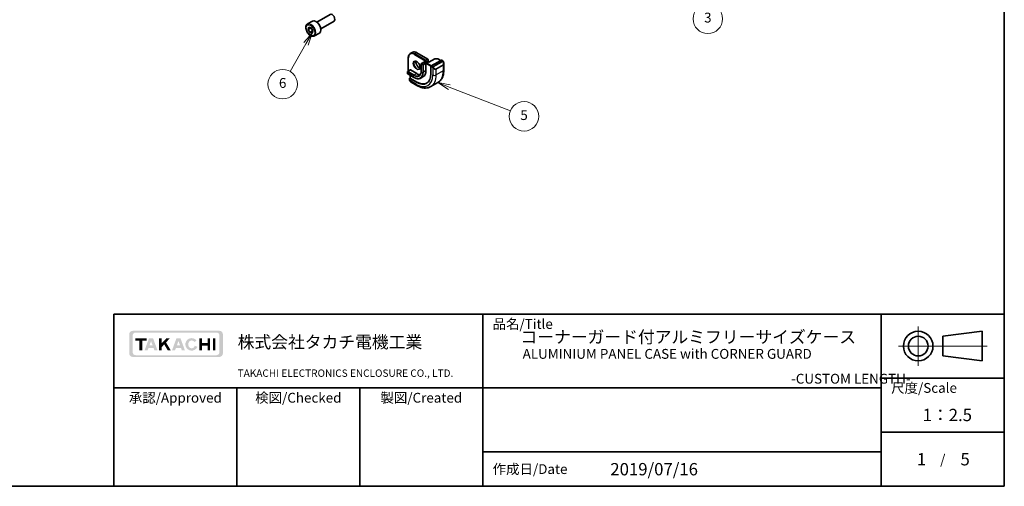
# Model space of a CAD drawing. Units: millimetres. Extents: x 0 to 5514, y 0 to 843.
# Drawn here: x 477 to 977, y 0 to 237 of the extents above; entities that cross this region are included whole.
import ezdxf
from ezdxf.enums import TextEntityAlignment as Align

# ---------------------------------------------------------------- set-up
doc = ezdxf.new("R2010")
doc.units = ezdxf.units.MM
for name, color, linetype, lineweight in [('Border (ISO)', 7, 'Continuous', 35), ('Hatch (ISO)', 1, 'Continuous', 18), ('Symbol (TK)', 100, 'Continuous', 18), ('Title (ISO)', 7, 'Continuous', 35), ('Visible (ISO)', 7, 'Continuous', 35), ('Visible Narrow (ISO)', 7, 'Continuous', 25)]:
    doc.layers.add(name, color=color, linetype=linetype, lineweight=lineweight)
doc.styles.add('Note Text (TK)', font='txt')
doc.styles.add('Note Text (TK2)', font='txt')
doc.styles.add('文字スタイル67', font='arial.ttf')

# ---------------------------------------------------------------- blocks, each defined once
blk = doc.blocks.new('図面枠 tk図枠')
at = {"layer": 'Border (ISO)'}
for p in [(405.4999999999999, 289), (14.50000000000001, 8.000000000000007)]:
    blk.add_line(p, (405.4999999999999, 8.000000000000007), dxfattribs=at)
blk = doc.blocks.new('表題欄 tk表題欄')
at = {"layer": 'Hatch (ISO)'}
h = blk.add_hatch(color=256, dxfattribs=at)
edge = h.paths.add_edge_path(flags=0)
edge.add_arc((95.57537688673352, 236.2990653650367), 0.5958259999999996, 269.9999999999897, 360)
edge.add_line((96.17120288673351, 236.2990653650368), (96.17120288673348, 239.7107813650365))
edge.add_arc((95.5753768867335, 239.7107813650366), 0.5958259999999996, 0, 90.0000000000068)
edge.add_line((95.57537688673342, 240.3066073650366), (79.13710888673356, 240.3066073650366))
edge.add_arc((79.13710888673353, 239.7107813650366), 0.5958259999999996, 89.99999999999744, 180)
edge.add_line((78.54128288673353, 239.7107813650365), (78.54128288673331, 236.2990653650368))
edge.add_arc((79.13710888673332, 236.2990653650365), 0.5958259999999996, 180, 270.0000000000231)
edge.add_line((79.13710888673356, 235.7032393650365), (95.57537688673342, 235.7032393650367))
edge = h.paths.add_edge_path()
edge.add_line((77.83935088673357, 239.9556413650366), (77.83935088673357, 236.0542053650368))
edge.add_arc((78.54128288673346, 236.0542053650367), 0.7019319999998935, 180, 270.0000000000087)
edge.add_line((78.54128288673357, 235.3522733650368), (96.17120288673352, 235.3522733650368))
edge.add_arc((96.17120288673351, 236.0542053650367), 0.7019319999998921, 270, 360)
edge.add_line((96.8731348867334, 236.0542053650368), (96.87313488673352, 239.9556413650366))
edge.add_arc((96.1712028867336, 239.9556413650367), 0.7019319999998921, 0, 90.00000000000873)
edge.add_line((96.17120288673348, 240.6575733650367), (78.54128288673357, 240.6575733650366))
edge.add_arc((78.54128288673357, 239.9556413650366), 0.7019319999999984, 90, 180)
for points in [[(79.07181288673355, 239.1476033650369), (79.07181288673355, 238.6578833650367), (79.92066088673353, 238.6578833650367), (79.92066088673353, 236.6581933650368), (80.50832488673353, 236.6581933650368), (80.50832488673353, 238.6578833650367), (81.35717288673355, 238.6578833650367), (81.35717288673355, 239.1476033650369)], [(85.68407849525303, 236.6581933650368), (84.9434673993943, 237.8918698287545), (84.41792288673358, 237.3246628822781), (84.41792288673358, 236.6581933650368), (83.89555488673355, 236.6581933650368), (83.89555488673355, 239.1476033650369), (84.41792288673358, 239.1476033650369), (84.41792288673358, 238.0993979968839), (85.38913556809511, 239.1476033650369), (86.10696490847272, 239.1476033650369), (85.31925422435492, 238.2974470774499), (86.30334488673353, 236.6581933650368)], [(92.09142939614459, 239.1476033650369), (92.09142939614459, 236.6581933650368), (92.60971639614465, 236.6581933650368), (92.60971639614465, 237.6580383650368), (93.76872039614462, 237.6580383650368), (93.76872039614462, 236.6581933650368), (94.28700739614459, 236.6581933650368), (94.28700739614459, 239.1476033650369), (93.76872039614462, 239.1476033650369), (93.76872039614462, 238.1477583650367), (92.60971639614465, 238.1477583650367), (92.60971639614465, 239.1476033650369)], [(94.84202339614467, 239.1476033650369), (94.84202339614467, 236.6581933650368), (95.36439139614473, 236.6581933650368), (95.36439139614473, 239.1476033650369)]]:
    blk.add_hatch(color=256, dxfattribs=at).paths.add_polyline_path(points)
h = blk.add_hatch(color=256, dxfattribs=at)
h.paths.add_polyline_path([(82.59020695886475, 237.7110913650368), (81.95242681460243, 237.7110913650368), (82.27131688673356, 238.5794973650367)], flags=0)
h.paths.add_polyline_path([(82.77903014574996, 237.1968853650368), (81.76360362771717, 237.1968853650368), (81.56578886050404, 236.6581933650368), (80.94907288673355, 236.6581933650368), (81.86321688673357, 239.1476033650369), (82.67941688673353, 239.1476033650369), (83.59356088673351, 236.6581933650368), (82.97684491296302, 236.6581933650368)])
h = blk.add_hatch(color=256, dxfattribs=at)
h.paths.add_polyline_path([(87.52707281460246, 237.7110913650368), (88.16485295886469, 237.7110913650368), (87.84596288673359, 238.5794973650367)], flags=0)
h.paths.add_polyline_path([(87.14043486050403, 236.6581933650368), (87.3382496277172, 237.1968853650368), (88.35367614574989, 237.1968853650368), (88.551490912963, 236.6581933650368), (89.16820688673343, 236.6581933650368), (88.25406288673352, 239.1476033650369), (87.43786288673356, 239.1476033650369), (86.52371888673358, 236.6581933650368)])
h = blk.add_hatch(color=256, dxfattribs=at)
edge = h.paths.add_edge_path()
edge.add_arc((90.52309888673334, 237.9028983650369), 1.273272000000011, 38.55054079078439, 336.5820184016556)
edge.add_line((91.69149139614446, 237.3968543650369), (91.17255542714857, 237.6216113977801))
edge.add_ellipse((90.52309888673352, 237.9028983650369), major_axis=(0, -0.7998759999999119), ratio=0.8673469387756529, start_angle=128.5505407907963, end_angle=426.582018401653, ccw=False)
edge.add_line((91.09381514418376, 238.3576891122095), (91.51887237036831, 238.6964075050431))
at = {"layer": 'Title (ISO)'}
for p, q in [((74.70882392282105, 244.052739026017), (255.7088239228211, 244.052739026017)), ((74.70882392282105, 209.052739026017), (74.70882392282105, 244.052739026017)), ((149.7088239228211, 244.052739026017), (149.7088239228211, 209.052739026017)), ((230.7088239228211, 244.052739026017), (230.7088239228211, 209.052739026017)), ((255.7088239228211, 244.052739026017), (255.7088239228211, 209.052739026017)), ((243.2088239228211, 239.552739026017), (251.2088239228211, 240.5527390260171)), ((251.2088239228211, 234.552739026017), (251.2088239228211, 240.5527390260171)), ((243.2088239228211, 239.552739026017), (243.2088239228211, 235.552739026017)), ((243.2088239228211, 235.552739026017), (251.2088239228211, 234.552739026017)), ((230.7088239228211, 231.052739026017), (255.7088239228211, 231.052739026017)), ((74.70882392282105, 229.052739026017), (230.7088239228211, 229.052739026017)), ((99.70882392282108, 229.052739026017), (99.70882392282108, 209.052739026017)), ((124.708823922821, 229.052739026017), (124.708823922821, 209.052739026017)), ((230.7088239228211, 220.052739026017), (255.7088239228211, 220.052739026017)), ((149.7088239228211, 216.052739026017), (230.7088239228211, 216.052739026017)), ((255.7088239228211, 209.052739026017), (74.70882392282105, 209.052739026017))]:
    blk.add_line(p, q, dxfattribs=at)
at = {"layer": 'Title (ISO)', "color": 4, "linetype": 'Continuous', "lineweight": 18}
for p, q in [((238.2088239228211, 241.552739026017), (238.2088239228211, 233.552739026017)), ((252.2088239228211, 237.552739026017), (234.2088239228211, 237.552739026017))]:
    blk.add_line(p, q, dxfattribs=at)
at = {"layer": 'Title (ISO)'}
for radius in [3, 2]:
    blk.add_circle((238.2088239228211, 237.552739026017), radius, dxfattribs=at)
at = {"layer": 'Title (ISO)', "color": 1, "char_height": 2.000000029802322, "line_spacing_factor": 1.5, "style": 'Note Text (TK)'}
for s, insert, attachment_point in [('\\fＭＳ Ｐゴシック|b0|i0;\\H2.0000;品名/Title', (151.708823922821, 242.052739026017), 4), ('\\fＭＳ Ｐゴシック|b0|i0;\\H2.0000;尺度/Scale', (232.7088239228211, 229.052739026017), 4), ('\\fＭＳ Ｐゴシック|b0|i0;\\H2.0000;承認/Approved', (87.20882392282108, 227.052739026017), 5), ('\\fＭＳ Ｐゴシック|b0|i0;\\H2.0000;検図/Checked', (112.208823922821, 227.052739026017), 5), ('\\fＭＳ Ｐゴシック|b0|i0;\\H2.0000;製図/Created', (137.2088239228211, 227.052739026017), 5), ('\\fＭＳ Ｐゴシック|b0|i0;\\H2.0000;作成日/Date', (151.708823922821, 212.552739026017), 4)]:
    blk.add_mtext(s, dxfattribs=dict(at, insert=insert, attachment_point=attachment_point))
at = {"layer": 'Title (ISO)', "color": 7, "line_spacing_factor": 1.5, "style": 'Note Text (TK)'}
for s, insert, char_height, attachment_point in [('株式会社タカチ電機工業', (99.87313488673345, 238.052739026017), 2.5, 4), ('\\fArial|b0|i0;\\H1.4986;TAKACHI ELECTRONICS ENCLOSURE CO., LTD.', (99.87313488673342, 232.052739026017), 1.49859994649887, 4), ('\\fＭＳ Ｐゴシック|b0|i0;\\H2.0000;/', (243.2088239228211, 214.552739026017), 2.000000029802322, 5)]:
    blk.add_mtext(s, dxfattribs=dict(at, insert=insert, char_height=char_height, attachment_point=attachment_point))
at = {"layer": 'Title (ISO)', "color": 7}
for tag, p, height, style in [('<品名>_001', (157.4957557410029, 235.6393867532898), 2.5, 'Note Text (TK)'), ('<Title>_001', (157.7088239228211, 230.5520568828656), 2.000000029802322, '文字スタイル67'), ('<尺度>_001', (239.1037102864574, 222.302739026017), 2.5, 'Note Text (TK)'), ('<総ページ数>_001', (246.7997330137301, 213.302739026017), 2.5, 'Note Text (TK)'), ('<ページ_No.>_001', (237.9488807410029, 213.302739026017), 2.5, 'Note Text (TK)'), ('作成日_001', (175.617914831912, 211.2814322078352), 2.5, 'Note Text (TK)')]:
    blk.add_attdef(tag, p, '', height=height, dxfattribs=dict(at, style=style))
at = {"layer": 'Title (ISO)', "color": 7, "style": 'Note Text (TK)'}
blk.add_attdef('<承認>', text='', height=2.5, dxfattribs=at).set_placement((87.20882392282108, 217.052739026017), align=Align.MIDDLE_CENTER)
blk = doc.blocks.new('バルーン3')
at = {"layer": 'Symbol (TK)', "color": 100}
for p, q in [((331.1091679235216, 123.7267169149015), (329.7000096697559, 125.7917285409812)), ((331.5221702487375, 124.0085485656546), (329.7000096697559, 125.7917285409812)), ((329.7000096697559, 125.7917285409812), (330.6961655983057, 123.4448852641484)), ((331.1091679235216, 123.7267169149015), (343.557351639978, 105.4848735808643))]:
    blk.add_line(p, q, dxfattribs=at)
at = {"layer": 'Symbol (TK)'}
blk.add_circle((345.2420291740408, 103.0161099166424), 3.000000044703483, dxfattribs=at)
at = {"layer": 'Symbol (TK)', "color": 7, "insert": (345.2420291740408, 103.0102619634989), "char_height": 2.000000029802322, "attachment_point": 5, "style": 'Note Text (TK2)'}
blk.add_mtext('3', dxfattribs=at)
blk = doc.blocks.new('バルーン4')
at = {"layer": 'Symbol (TK)', "color": 100}
for p, q in [((292.6866943704588, 89.13640966500778), (290.3582940524731, 90.04665796036666)), ((292.8687440295306, 89.60208972860494), (290.3582940524731, 90.04665796036666)), ((290.3582940524731, 90.04665796036666), (292.5046447113871, 88.67072960141063)), ((292.6866943704588, 89.13640966500778), (305.093698168832, 84.28610365416259))]:
    blk.add_line(p, q, dxfattribs=at)
at = {"layer": 'Symbol (TK)'}
blk.add_circle((307.8827971075741, 83.1957531096422), 3.000000044703483, dxfattribs=at)
at = {"layer": 'Symbol (TK)', "color": 7, "insert": (307.8827971075741, 83.18990515649867), "char_height": 2.000000029802322, "attachment_point": 5, "style": 'Note Text (TK2)'}
blk.add_mtext('5', dxfattribs=at)
blk = doc.blocks.new('バルーン6')
at = {"layer": 'Symbol (TK)', "color": 100}
for p, q in [((264.7966966334938, 100.0890339189274), (263.1136839316013, 98.17397040946666)), ((263.5466966334934, 97.92397040946655), (264.7966966334938, 100.0890339189274)), ((263.9797093353855, 97.67397040946646), (264.7966966334938, 100.0890339189274)), ((263.5466966334934, 97.92397040946655), (260.3188400869459, 92.33315887130502))]:
    blk.add_line(p, q, dxfattribs=at)
at = {"layer": 'Symbol (TK)'}
blk.add_circle((258.8188400645937, 89.73508262123765), 3.000000044703483, dxfattribs=at)
at = {"layer": 'Symbol (TK)', "color": 7, "insert": (258.8188400645937, 89.72923466809412), "char_height": 2.000000029802322, "attachment_point": 5, "style": 'Note Text (TK2)'}
blk.add_mtext('6', dxfattribs=at)

msp = doc.modelspace()

# ---------------------------------------------------------------- linework, layer by layer
at = {"layer": 'Visible (ISO)'}
for p, q in [((623.4129790738856, 234.9194991009866), (625.9585634861573, 236.3891929466565)), ((628.1447041477918, 235.9193110385688), (634.8902026019526, 239.8138263868967)), ((630.1447041477918, 232.455209423431), (636.8902026019528, 236.3497247717589)), ((623.6955251998543, 232.0499802558387), (624.0185311390876, 233.2276369457927)), ((625.1097387622273, 232.8664768367664), (623.6955251998543, 232.0499802558387)), ((624.5571304221778, 230.5474541816016), (623.6955251998543, 232.0499802558387)), ((624.0185311390876, 233.2276369457927), (625.2031423006445, 232.9027675615095)), ((625.9713439845508, 231.3639507625294), (624.5571304221778, 230.5474541816016)), ((625.7417415837346, 230.2225847973185), (624.5571304221778, 230.5474541816016)), ((625.2031423006445, 232.9027675615095), (626.064747522968, 231.4002414872724)), ((626.064747522968, 231.4002414872724), (625.7417415837346, 230.2225847973185)), ((626.9129790738858, 228.8573212744956), (629.4585634861573, 230.3270151201655)), ((676.617739105004, 220.4966260268995), (675.6277896113429, 219.9250784202501)), ((678.967739105004, 220.2836520886157), (684.4831719982591, 217.0993154229975)), ((674.6372304522407, 217.7834317522148), (674.6372304522407, 211.4147584209785)), ((682.5861157234115, 215.5887967482811), (681.3133235172756, 214.8539498254462)), ((682.6861157234114, 215.5788909837098), (683.4639331827166, 215.1298178641996)), ((684.7367253888523, 215.701365470849), (683.7467758951911, 215.1298178641996)), ((684.7367253888523, 215.701365470849), (684.795304032615, 215.7351858665942)), ((684.795304032615, 216.5586868808231), (684.795304032615, 215.7351858665942)), ((685.0881014220888, 215.5661392149634), (684.795304032615, 215.7351858665942)), ((688.199070065797, 217.1833716519324), (685.0880364661755, 215.5661054477282)), ((691.5126304174298, 216.4841502189309), (686.2290612085678, 213.7374945993626)), ((688.2943427970645, 217.2058944370819), (689.5850652707279, 217.1863807153624)), ((689.6820419264538, 217.1596086489514), (691.164988465308, 216.3034290655501)), ((691.6178711953581, 216.4910302189546), (692.1171910081902, 216.2027477906042)), ((674.2483217225881, 210.6594990836204), (674.2483217225881, 209.7613528445998)), ((675.6211139287238, 211.5675510872122), (674.3483217225881, 210.8327041643773)), ((675.7211139287238, 211.5576453226408), (678.9030944440632, 209.7205280155534)), ((681.2133235172756, 214.6807447446894), (681.2133235172756, 211.0065101305146)), ((683.4639331827166, 215.1298178641996), (683.6053545389539, 215.0481682061068)), ((683.7467758951911, 215.1298178641996), (683.6053545389539, 215.0481682061068)), ((683.6053545389539, 215.0481682061068), (683.6053545389539, 214.8848688899213)), ((683.6053545389539, 214.8848688899212), (683.6053545389539, 211.2106342757465)), ((686.080228273107, 213.4968247023441), (686.0802282731069, 209.577641113891)), ((692.7042398101246, 214.8233827514776), (692.7042398101246, 211.578057737164)), ((674.3483217225881, 209.588147763843), (677.5303022379276, 207.7510304567556)), ((675.2736265553084, 207.3705937199619), (675.2736265553084, 206.4781113196203)), ((675.6625352849611, 207.616917991711), (675.3322051990712, 207.4461918489593)), ((678.7263177487667, 205.3318588930669), (675.3322051990712, 207.2914506872935)), ((675.6625352849611, 208.8293862098342), (675.6625352849611, 207.339483612289)), ((678.9030944440632, 205.4232232725332), (675.7211139287238, 207.2603405796206)), ((676.1746673193171, 205.2800296243207), (678.9852012252499, 203.6573671171638)), ((682.2280944440633, 208.1664164721647), (680.9553022379276, 207.4315695493297)), ((689.6457351311826, 205.1166449009167), (686.11020122525, 203.0754034485974))]:
    msp.add_line(p, q, dxfattribs=at)
for centre, radius, start, end in [((688.2913194527905, 217.005917289914), 0.2000000000000011, 89.13384267491291, 117.4675992471795), ((689.5820419264538, 216.9864035681945), 0.2000000000000004, 59.99999999998547, 89.13384267491291), ((674.448321722588, 210.6594990836204), 0.2000000000000004, 119.999999999986, 180), ((681.4133235172756, 214.6807447446894), 0.2000000000000004, 119.999999999986, 180), ((674.448321722588, 209.7613528445998), 0.2000000000000006, 180, 239.9999999999919)]:
    msp.add_arc(centre, radius, start, end, dxfattribs=at)
for centre, major_axis, ratio, start_param, end_param in [((627.7085634861573, 233.358104033411), (-1.750000000000011, 3.03108891324552), 0.577350269189626, 3.141592653589782, 6.283185307179575), ((635.8902026019526, 238.0817755793278), (-1.000000000000009, 1.732050807568863), 0.5773502691896261, 3.141592653589658, 6.283185307179451), ((682.6861157234114, 215.4155916675243), (-0.0999999999999915, 0.173205080756887), 0.5773502691896252, 5.497787143782868, 6.283185307180212), ((685.0830612792544, 215.3381090351099), (0.0050397539647231, 0.2280125862929871), 0.0226590349829285, 0.0124221993639013, 0.7729759640018564), ((691.5126304174298, 216.3208509027454), (0.1082551880548909, 0.1683413757784935), 0.6067280900751681, 0.0290695701654563, 0.8144677335633607), ((675.7211139287238, 211.3943460064553), (-0.099999999999999, 0.1732050807568876), 0.5773502691896251, 5.497787143782153, 6.283185307179861), ((678.9030944440632, 213.9254854073313), (3.325000000000021, -5.759068935166526), 0.5773502691896251, 0, 0.7853981633974421), ((686.2290612085678, 213.574195283177), (-0.1082551880548909, -0.1683413757784934), 0.6067280900751681, 3.956060387153153, 5.526856713947379), ((675.4736265553086, 207.3645421908666), (-0.1999444169724175, 0.0086293249864386), 0.5463791191301232, 5.521363742844815, 7.092160069639549), ((675.8625352849612, 207.3334320831937), (-0.1999444169724175, 0.0086293249864386), 0.5463791191301234, 0.0235765990626993, 0.8089747624599628), ((678.7263177487667, 213.8234233347153), (5.20000000000003, -9.006664199358179), 0.5773502691896251, 5.497787143782122, 7.068583470577022), ((678.9030944440632, 213.9254854073313), (2.57500000000002, -4.460030829489876), 0.577350269189625, 5.497787143782135, 6.028473286228164), ((678.9030944440632, 213.9254854073313), (5.206550972410416, -9.018010816411941), 0.5773502691896253, 5.497787143782122, 6.22914805770759)]:
    msp.add_ellipse(centre, major_axis=major_axis, ratio=ratio, start_param=start_param, end_param=end_param, dxfattribs=at)
for points, knots in [([(626.9129790738858, 228.8573212744956), (626.7238900296059, 228.7481506638798), (626.510042012137, 228.6837387450725), (626.048720495272, 228.6439864813889), (625.8003423590421, 228.6758353485009), (625.2747020394819, 228.8348774613342), (624.997208132318, 228.9745781284581), (624.4535017108741, 229.3478848851218), (624.1879835073914, 229.5849973555063), (623.7016218244966, 230.1260465460229), (623.4806098662003, 230.4294411845802), (623.1020120419709, 231.0727206323997), (622.9441969453361, 231.4122854248839), (622.7060335398495, 232.0985606048254), (622.6259598012206, 232.4451474755526), (622.5557529517496, 233.1163988570526), (622.5661084825459, 233.4410085016096), (622.6887577346062, 234.0290618964089), (622.7988696931228, 234.2951621379915), (623.0858295395949, 234.6803130983011), (623.2382296739593, 234.8186074878984), (623.4129790738856, 234.9194991009866)], [4.707297931839326, 4.707297931839326, 4.707297931839326, 4.707297931839326, 4.971143109904232, 4.971143109904232, 5.259073196187148, 5.259073196187148, 5.587025059056318, 5.587025059056318, 5.926639953730079, 5.926639953730079, 6.263625196824619, 6.263625196824619, 6.598938943855663, 6.598938943855663, 6.935660490708428, 6.935660490708428, 7.27522098122348, 7.27522098122348, 7.605054213438641, 7.605054213438641, 7.84889058542912, 7.84889058542912, 7.84889058542912, 7.84889058542912]), ([(676.617739105004, 220.4966260268995), (676.7460208050255, 220.5706895009391), (676.8844016471652, 220.6271772272505), (677.1754555751425, 220.7033136689088), (677.3280747639386, 220.7230037787363), (677.6422341512549, 220.7264592309251), (677.8037856375497, 220.7102681950584), (678.1317862528715, 220.6439578453673), (678.2982588884192, 220.5938483366736), (678.6327014972677, 220.4619228775567), (678.8006818180861, 220.3801026581879), (678.967739105004, 220.2836520886157)], [2.356194490192338, 2.356194490192338, 2.356194490192338, 2.356194490192338, 2.513274122871829, 2.513274122871829, 2.670353755551321, 2.670353755551321, 2.827433388230812, 2.827433388230812, 2.984513020910303, 2.984513020910303, 3.141592653589795, 3.141592653589795, 3.141592653589795, 3.141592653589795]), ([(675.6277896113429, 219.9250784202501), (675.4995079113212, 219.8510149462105), (675.3813976842638, 219.7594174846762), (675.1699346276453, 219.5454256100058), (675.0765728979331, 219.4230985703171), (674.9165006948981, 219.1527562861584), (674.8497468001248, 219.0047530770744), (674.7431729398303, 218.6875410369034), (674.7033327295563, 218.5183167511372), (674.6503622241332, 218.1627182262082), (674.6372304522407, 217.9763328913592), (674.6372304522407, 217.7834317522148)], [3.926990816987247, 3.926990816987247, 3.926990816987247, 3.926990816987247, 4.084070449666736, 4.084070449666736, 4.241150082346225, 4.241150082346225, 4.398229715025713, 4.398229715025713, 4.555309347705202, 4.555309347705202, 4.712388980384689, 4.712388980384689, 4.712388980384689, 4.712388980384689]), ([(677.9195158003006, 215.955692223939), (678.0404602319855, 216.0255195241292), (678.1868876328671, 216.0562405952557), (678.5039272378705, 216.0250270950808), (678.6641043644784, 215.9775929025205), (678.9898005970118, 215.8167264096965), (679.1543399344218, 215.7069327453458), (679.476120657634, 215.4329938036219), (679.6332756088108, 215.2686852368986), (679.9230531146081, 214.9009682148722), (680.0554451256687, 214.6973381483427), (680.2804252617526, 214.272488926019), (680.3728954203153, 214.0512992774226), (680.508174670702, 213.6161572858433), (680.5511478992313, 213.4022449194222), (680.585249265265, 213.0058966259431), (680.5767388793411, 212.8233604533208), (680.5144500287262, 212.5070148141746), (680.4606422153607, 212.3739936510714), (680.3290388427338, 212.177465148897), (680.2548340433661, 212.1078364175097), (680.1695158003006, 212.058577906909)], [2.356194490192339, 2.356194490192339, 2.356194490192339, 2.356194490192339, 2.748446701061912, 2.748446701061912, 3.069461581702381, 3.069461581702381, 3.374551219152527, 3.374551219152527, 3.681243020014372, 3.681243020014372, 3.99030891267814, 3.99030891267814, 4.299972219074095, 4.299972219074095, 4.608225112027334, 4.608225112027334, 4.913775170923096, 4.913775170923096, 5.22107932843425, 5.22107932843425, 5.497787143782133, 5.497787143782133, 5.497787143782133, 5.497787143782133]), ([(678.5521953545604, 216.0029543043498), (678.5287711213975, 215.9133139410702), (678.5130649953018, 215.8141930183635), (678.4946708209978, 215.5308631002311), (678.5074852547951, 215.3334710219368), (678.5838329758076, 214.9178312703249), (678.6475508930613, 214.6995768069138), (678.8211144226412, 214.2647636144347), (678.9312672276998, 214.0482937363335), (679.1867073789681, 213.641030611976), (679.3320281544255, 213.4503542812705), (679.6412325481933, 213.1156280180412), (679.8049994774331, 212.9714559272415), (680.1311964853156, 212.743749131213), (680.293532640878, 212.659851255308), (680.4730443777686, 212.5985275318569), (680.500108143346, 212.5901892883366), (680.526785739702, 212.5828634331477)], [4.455976913973766, 4.455976913973766, 4.455976913973766, 4.455976913973766, 4.640257908497288, 4.640257908497288, 4.945347545947433, 4.945347545947433, 5.252039346809278, 5.252039346809278, 5.561105239473047, 5.561105239473047, 5.870768545869001, 5.870768545869001, 6.17902143882224, 6.17902143882224, 6.484571497718002, 6.484571497718002, 6.539597373590502, 6.539597373590502, 6.539597373590502, 6.539597373590502]), ([(684.7953040326151, 216.5586868808231), (684.7953040326151, 216.6024758710687), (684.7894702963409, 216.6454447946545), (684.7691449687306, 216.7294118349528), (684.7545907966677, 216.7704148408963), (684.718173575955, 216.8493185476934), (684.6963011765829, 216.8872026546892), (684.6461771724001, 216.9581927463601), (684.6179446136532, 216.9912985320695), (684.5553896874794, 217.0508843022693), (684.5210943762179, 217.0774209278746), (684.4831719982591, 217.0993154229975)], [1.570796326794903, 1.570796326794903, 1.570796326794903, 1.570796326794903, 1.884955592153884, 1.884955592153884, 2.199114857512866, 2.199114857512866, 2.513274122871848, 2.513274122871848, 2.827433388230829, 2.827433388230829, 3.141592653589811, 3.141592653589811, 3.141592653589811, 3.141592653589811]), ([(692.1171910081902, 216.2027477906042), (692.1354509073643, 216.1922054329007), (692.1526296282561, 216.1808013123597), (692.1944867954737, 216.151437297495), (692.2192655274632, 216.1325112218073), (692.2627271623752, 216.0926689376313), (692.2813906947189, 216.0728575203677), (692.3207756059167, 216.0262391634978), (692.3409343632862, 215.9984993091015), (692.3742414187732, 215.9469956903047), (692.388554677182, 215.9234870704502), (692.4186257391248, 215.8706549045633), (692.4340522438634, 215.8411191272898), (692.4489165426767, 215.8113585495155)], [0, 0, 0, 0, 0.0070643197300153, 0.0070643197300153, 0.0176733624465325, 0.0176733624465325, 0.0259895327733516, 0.0259895327733516, 0.0361442836242977, 0.0361442836242977, 0.0443949507863174, 0.0443949507863174, 0.0543815384334416, 0.0543815384334416, 0.0543815384334416, 0.0543815384334416]), ([(692.448916543613, 215.8113585476408), (692.48129253343, 215.7465359773014), (692.5109786645752, 215.6806709144722), (692.564468032238, 215.5478738616794), (692.5882713308847, 215.4809427119248), (692.62955378731, 215.3470208096061), (692.6470334016378, 215.2800308207392), (692.6752822900801, 215.1469616199761), (692.6860525418748, 215.0808828360074), (692.7005305293839, 214.9505503648584), (692.7042398101246, 214.8862961986109), (692.7042398101246, 214.8233827514776)], [-1.466456206610776, -1.466456206610776, -1.466456206610776, -1.466456206610776, -1.330244597968109, -1.330244597968109, -1.194032989325443, -1.194032989325443, -1.057821380682776, -1.057821380682776, -0.9216097720401105, -0.9216097720401105, -0.7853981633974442, -0.7853981633974442, -0.7853981633974442, -0.7853981633974442]), ([(674.6372304522406, 211.4147584209785), (674.6372304522406, 211.370969430733), (674.6430641885147, 211.3280005071471), (674.6633895161251, 211.2440334668488), (674.677943688188, 211.2030304609053), (674.7118877062194, 211.1294853414853), (674.73036299046, 211.0965648131302), (674.751261647173, 211.0653416383037)], [4.712388980384682, 4.712388980384682, 4.712388980384682, 4.712388980384682, 5.026548245743667, 5.026548245743667, 5.340707511102651, 5.340707511102651, 5.612195780583795, 5.612195780583795, 5.612195780583795, 5.612195780583795]), ([(681.2133235172756, 211.0065101305146), (681.2133235172756, 210.7868577409568), (681.1983368838148, 210.5769278971779), (681.1395250033847, 210.1821153923291), (681.0957023660582, 209.9972514322595), (680.9814639079706, 209.6572260803035), (680.9110705698652, 209.502086804108), (680.746737654102, 209.2245486996306), (680.6528447856962, 209.102143388656), (680.4442978537637, 208.8911025116601), (680.3296569471322, 208.8024038798407), (680.2053022379276, 208.7306076550064)], [4.712388980384689, 4.712388980384689, 4.712388980384689, 4.712388980384689, 4.869468613064178, 4.869468613064178, 5.026548245743667, 5.026548245743667, 5.183627878423155, 5.183627878423155, 5.340707511102644, 5.340707511102644, 5.497787143782132, 5.497787143782132, 5.497787143782132, 5.497787143782132]), ([(692.7042398101246, 211.578057737164), (692.7042398101246, 211.0190444902182), (692.6662378296793, 210.4753037201319), (692.5103751330674, 209.4289753046508), (692.3925034115967, 208.9263063909714), (692.0725086309249, 207.9738571042464), (691.8702555344252, 207.5239696992704), (691.3782630656444, 206.6930548666064), (691.0882471561393, 206.312093957027), (690.4249088633443, 205.6408230169122), (690.0515241822714, 205.350927318797), (689.6457351311826, 205.1166449009167)], [4.712388980384689, 4.712388980384689, 4.712388980384689, 4.712388980384689, 4.869468613064178, 4.869468613064178, 5.026548245743667, 5.026548245743667, 5.183627878423155, 5.183627878423155, 5.340707511102644, 5.340707511102644, 5.497787143782131, 5.497787143782131, 5.497787143782131, 5.497787143782131]), ([(675.4467168136161, 205.9951339591267), (675.413400363243, 206.0455468570719), (675.3820394978608, 206.0975304400824), (675.342077621068, 206.175464832964), (675.3305549493464, 206.2001194565878), (675.3107098735762, 206.2510844002168), (675.3019445596708, 206.2772796829897), (675.2878463879975, 206.3313435117526), (675.2831494142631, 206.3593686133203), (675.2761075334142, 206.4168888922301), (675.2736265553084, 206.4468556851231), (675.2736265553084, 206.4781113196203)], [0, 0, 0, 0, 0.0181403854026629, 0.0181403854026629, 0.0262815786401165, 0.0262815786401165, 0.0345741450104464, 0.0345741450104464, 0.0439078743122046, 0.0439078743122046, 0.0543799057822387, 0.0543799057822387, 0.0543799057822387, 0.0543799057822387]), ([(675.4467168147713, 205.9951339573786), (675.4866668125155, 205.9346842425547), (675.5288645645747, 205.8760427674282), (675.6171255020096, 205.7633210898035), (675.6631879286783, 205.7092412536043), (675.7585264699968, 205.6065286464501), (675.8078016949909, 205.5578958619603), (675.9089185590918, 205.466897006559), (675.9607593387625, 205.4245303029153), (676.0663915759608, 205.3468257623622), (676.12018267586, 205.3114863478873), (676.1746673193171, 205.2800296243207)], [-1.466456206610775, -1.466456206610775, -1.466456206610775, -1.466456206610775, -1.33024459796811, -1.33024459796811, -1.194032989325445, -1.194032989325445, -1.05782138068278, -1.05782138068278, -0.9216097720401156, -0.9216097720401156, -0.785398163397451, -0.785398163397451, -0.785398163397451, -0.785398163397451]), ([(677.5303022379276, 207.7510304567556), (677.7769611774874, 207.6086218516026), (678.024542344196, 207.4880779408013), (678.5162282014575, 207.2941257327264), (678.7603416458895, 207.2207137951397), (679.2397536021172, 207.1237933231083), (679.4750740859007, 207.1002949040237), (679.9310846568972, 207.1053105832913), (680.1517845942428, 207.1338682876027), (680.5716367017556, 207.24369688779), (680.7707336695291, 207.325008836681), (680.9553022379276, 207.4315695493297)], [1e-15, 1e-15, 1e-15, 1e-15, 0.1570796326794916, 0.1570796326794916, 0.3141592653589823, 0.3141592653589823, 0.471238898038473, 0.471238898038473, 0.6283185307179636, 0.6283185307179636, 0.7853981633974542, 0.7853981633974542, 0.7853981633974542, 0.7853981633974542]), ([(678.9852012252499, 203.6573671171638), (679.4693208981568, 203.3778604936909), (679.9592152083476, 203.1389007891075), (680.9432935451616, 202.7507176361351), (681.4375534548361, 202.6014630844767), (682.4223961232923, 202.4023620502546), (682.913136593094, 202.3525746673293), (683.8787261809526, 202.3631952274322), (684.3536559612497, 202.4238759177755), (685.2666627946089, 202.6627082605815), (685.7044121741612, 202.8411210307171), (686.11020122525, 203.0754034485974)], [0, 0, 0, 0, 0.1570796326794908, 0.1570796326794908, 0.3141592653589816, 0.3141592653589816, 0.4712388980384725, 0.4712388980384725, 0.6283185307179633, 0.6283185307179633, 0.785398163397454, 0.785398163397454, 0.785398163397454, 0.785398163397454])]:
    msp.add_open_spline(points, degree=3, knots=knots, dxfattribs=at)
for points, weights in [([(625.1361914346404, 232.9211282585228), (625.1233092418331, 232.8941927041215), (625.1097387622273, 232.8664768367664)], [1.01042968761627, 1.005403587549501, 1]), ([(625.1097387622273, 232.8664768367664), (625.3371469241299, 232.6234902892104), (625.4984645207436, 232.3877644899127)], [1, 1.052791998934596, 1.069553158148674]), ([(625.7542299798714, 231.9417432016569), (625.8762657519836, 231.6833380304091), (625.9713439845508, 231.3639507625294)], [1.06955315814868, 1.052791998934604, 1]), ([(625.9713439845508, 231.3639507625294), (626.0130458809083, 231.3606771820548), (626.0528975033773, 231.3570371583363)], [1, 1.007317654558444, 1.013943028808136])]:
    msp.add_rational_spline(points, weights, degree=2, dxfattribs=at)
at = {"layer": 'Visible Narrow (ISO)'}
for p, q in [((678.8677391050041, 220.2737463240443), (677.8777896113429, 219.702198717395)), ((678.8677391050041, 220.2737463240443), (684.3831719982591, 217.0894096584261)), ((674.6958090960032, 211.3331087628858), (674.6958090960035, 217.701782094122)), ((677.7363682551055, 219.4572497431166), (683.2518011483608, 216.2729130774984)), ((683.3932225045979, 216.5178620517767), (677.8777896113429, 219.702198717395)), ((681.4133235172756, 214.8440440608748), (682.6861157234114, 215.5788909837098)), ((684.3831719982591, 217.0894096584261), (683.3932225045979, 216.5178620517767)), ((683.4639331827166, 215.9054896160809), (683.4639331827166, 215.1298178641996)), ((683.7467758951911, 215.9054896160809), (684.7367253888523, 216.4770372227303)), ((683.7467758951911, 215.1298178641996), (683.7467758951913, 215.9054896160809)), ((684.7367253888523, 216.4770372227303), (684.7367253888523, 215.701365470849)), ((684.7367253888523, 215.701365470849), (685.0830612792543, 215.5014083512954)), ((685.0830612792543, 215.5014083512954), (688.2913194527905, 217.1692166060996)), ((692.0157444637354, 216.0523662962063), (687.2400439630557, 213.2951143265698)), ((687.3400439630557, 213.1895500373033), (692.1157444637353, 215.9468020069397)), ((688.2913194527905, 217.1692166060996), (689.5820419264538, 217.1497028843801)), ((689.5820419264538, 217.1497028843801), (691.1033398449123, 216.2713811216403)), ((691.5126304174298, 216.4841502189309), (692.0171910081903, 216.1928420260328)), ((674.3069003663506, 209.6797031865071), (674.3069003663506, 210.5778494255276)), ((674.3069003663506, 210.5778494255276), (677.4888808816903, 208.7407321184402)), ((674.448321722588, 210.8227983998059), (675.7211139287238, 211.5576453226408)), ((677.6303022379275, 208.9856810927185), (674.448321722588, 210.8227983998059)), ((681.2719021610383, 214.5990950865965), (682.0497196203434, 214.1500219670863)), ((681.2719021610383, 210.9248604724218), (681.2719021610383, 214.5990950865965)), ((682.1911409765808, 214.3949709413647), (681.4133235172756, 214.8440440608748)), ((682.0497196203434, 214.1500219670863), (682.0497196203434, 210.4757873529116)), ((683.4639331827166, 215.1298178641996), (682.1911409765808, 214.3949709413647)), ((682.3325623328182, 214.1500219670863), (683.6053545389539, 214.8848688899212)), ((682.3325623328182, 210.4757873529116), (682.3325623328182, 214.1500219670863)), ((683.6053545389539, 211.2106342757465), (682.3325623328182, 210.4757873529116)), ((683.6053545389539, 214.8848688899212), (686.080228273107, 213.4559998732977)), ((686.1956513489167, 213.7159589617792), (683.7467758951911, 215.1298178641996)), ((686.080228273107, 213.4968247023441), (686.8553115055284, 213.0493301894611)), ((686.9967328617658, 213.2942791637394), (686.2290612085678, 213.7374945993626)), ((687.0348224277087, 212.8677535781065), (687.0348224277087, 209.0265059217648)), ((692.2967019303705, 214.2013534460845), (688.7611680244377, 212.1601119937652)), ((688.802589380675, 212.0207273087534), (692.3381232866078, 214.0619687610727)), ((688.802589380675, 209.0265059217648), (688.802589380675, 212.0207273087534)), ((692.3381232866078, 211.0677473740841), (688.802589380675, 209.0265059217648)), ((692.3381232866078, 214.0619687610727), (692.3381232866078, 211.0677473740841)), ((677.4888808816903, 207.8425858794197), (674.3069003663506, 209.6797031865071)), ((675.3322051990712, 206.3964616615275), (675.3322051990712, 207.2914506872935)), ((678.7263177487667, 204.2295885088145), (675.3996996961473, 206.1502123369854)), ((675.7211139287238, 207.2603405796206), (675.7211139287238, 208.7955658140891)), ((678.9030944440632, 209.7205280155534), (677.6303022379275, 208.9856810927185)), ((678.9030944440632, 205.4232232725332), (678.7263177487667, 205.3318588930669))]:
    msp.add_line(p, q, dxfattribs=at)
for centre, major_axis, ratio, start_param, end_param in [((625.1629790738856, 231.8884101877412), (1.750000000000001, -3.031088913245526), 0.5773502691896258, 5.3e-15, 3.141592653589798), ((677.7363682551055, 215.9463144451274), (-2.150000000000009, 3.723909236273089), 0.5773502691896251, 5.497787143782135, 7.068583470577025), ((677.8777896113427, 216.0279641032202), (-2.250000000000015, 3.897114317029983), 0.5773502691896252, 5.497787143782135, 6.283185307179582), ((678.867739105004, 216.5995117098696), (-2.249999999999996, 3.897114317029979), 0.5773502691896251, 5.497787143782144, 6.283185307179597), ((678.8677391050041, 220.1104470078588), (0.1000000000000056, 0.1732050807568925), 0.5773502691896186, 0, 0.7853981633974687), ((674.8372304522406, 217.7834317522148), (-0.1999999999999971, -1.7e-15), 0.5773502691896283, 0, 0.7853981633970238), ((679.0445158003007, 214.007135065424), (1.125000000000002, -1.948557158514991), 0.577350269189625, 3.141592653589845, 6.283185307179638), ((677.8777896113429, 219.5388994012094), (-0.0999999999999902, -0.1732050807568923), 0.5773502691896225, 3.926990816987078, 5.497787143781605), ((680.0344652939618, 214.5786826720735), (1.125000000000122, -1.948557158514922), 0.5773502691896251, 3.618477754714266, 5.806300206054319), ((683.3932225045979, 216.3545627355912), (0.1000000000000099, 0.1732050807568797), 0.5773502691896226, 0.7853981633982557, 2.356194490193011), ((683.2518011483608, 216.0279641032201), (0.1499999999999859, -0.2598076211353422), 0.577350269189625, 0.7853981633976836, 2.356194490192514), ((683.3932225045979, 216.1096137613129), (-0.2500000000000269, 0.4330127018922045), 0.5773502691896252, 3.926990816987142, 5.497787143781962), ((683.6053545389539, 215.9871392741737), (-0.1999999999999992, 1.38e-14), 0.5773502691896298, 0.7853981633975362, 2.35619449019231), ((684.3831719982591, 216.9261103422406), (0.0999999999999957, 0.1732050807568788), 0.5773502691896227, 0, 0.7853981633974554), ((684.3831719982591, 216.6811613679623), (0.2499999999999756, -0.4330127018922354), 0.5773502691896251, 0.7853981633976952, 2.356194490192514), ((684.5953040326151, 216.5586868808231), (0.2000000000000058, -4.7e-15), 0.57735026918963, 5.497787143782284, 6.283185307179675), ((688.2913194527905, 217.005917289914), (-0.0922493869933852, 0.1774543620183691), 0.5463428522861017, 5.522631542549122, 6.28318530717931), ((688.2913194527905, 217.005917289914), (0.0030233442740145, 0.1999771471678686), 0.0213733887925046, 0, 0.6156412841363164), ((689.5820419264538, 216.9864035681945), (0.00302334427402, 0.1999771471678725), 0.0213733887924791, 0, 0.615641283634238), ((689.5820419264538, 216.9864035681945), (0.1000000000000074, 0.173205080756885), 0.5773502691896074, 0, 0.7853981633975087), ((692.0157444637354, 215.8890669800207), (-0.0999999999999962, 0.1732050807568851), 0.5773502691896251, 4.712388980384357, 5.497787143782169), ((692.0171910081903, 216.0295427098473), (0.0999999999999999, 0.1732050807568861), 0.5773502691896223, 0, 0.7853981633974554), ((691.5542398101246, 215.4873355610457), (0.7424621202458727, -1.285982114961173), 0.577350269189624, 0, 1.466456206610774), ((692.2699921532518, 215.7219937753093), (0.1789243903611823, 0.0893647723315955), 0.0426352046611696, 0, 0.9566048979384227), ((674.448321722588, 210.6594990836204), (-0.2000000000000058, -2.34e-14), 0.57735026918963, 0, 0.7853981633967262), ((674.448321722588, 210.6594990836204), (0.1000000000000105, 0.1732050807568806), 0.5773502691896225, 0.7853981633982557, 2.356194490193011), ((674.448321722588, 210.6594990836204), (-0.1000000000000034, 0.173205080756893), 0.5773502691896251, 5.497787143782135, 6.28318530717983), ((674.8372304522406, 211.4147584209785), (-0.1999999999999955, 1.15e-14), 0.57735026918963, 6.502e-13, 0.7853981633978161), ((674.9079411303593, 211.2106342757466), (-0.1499999999999997, 0.25980762113533), 0.5773502691896254, 0.7853981633977201, 1.72975616521013), ((677.4888808816903, 213.1089888264035), (2.675000000000015, -4.633235910246756), 0.5773502691896251, 5.497787143782135, 7.06858347057703), ((677.4888808816903, 213.1089888264035), (3.225000000000015, -5.585863854409634), 0.5773502691896253, 5.497787143782115, 7.068583470577025), ((677.6303022379275, 213.1906384844963), (3.325000000000023, -5.759068935166525), 0.5773502691896251, 5.8e-15, 0.7853981633974484), ((681.4133235172756, 214.6807447446894), (-0.200000000000005, -2.66e-14), 0.57735026918963, 0, 0.7853981633966809), ((681.4133235172754, 211.0065101305146), (-0.199999999999994, 5.1e-15), 0.57735026918963, 1.008e-13, 0.7853981633977245), ((681.4133235172756, 214.6807447446894), (0.1000000000000094, 0.1732050807568812), 0.5773502691896139, 0.7853981633976286, 2.356194490192725), ((681.4133235172756, 214.6807447446894), (-0.1000000000000039, 0.1732050807568939), 0.5773502691896252, 5.497787143782135, 6.28318530717983), ((682.1911409765808, 214.2316716251791), (-0.0999999999999876, -0.1732050807568944), 0.5773502691896258, 3.926990816987057, 5.497787143781903), ((682.1911409765808, 214.2316716251791), (0.1999999999999993, 9.6e-15), 0.5773502691896315, 3.926990816987299, 5.497787143782075), ((682.1911409765808, 210.5574370110043), (-0.1999999999999992, 1.44e-14), 0.577350269189632, 0.785398163397538, 2.356194490192315), ((682.1911409765808, 214.2316716251791), (-0.1000000000000125, 0.1732050807568851), 0.5773502691896252, 3.926990816986574, 5.497787143781335), ((686.9967328617658, 213.1309798475539), (0.1000000000000105, 0.1732050807568806), 0.5773502691896226, 0.7853981633982557, 2.356194490193011), ((687.2576097578693, 212.8280934500539), (-0.1668543582231719, -0.1102706812436291), 0.0426352046612049, 0.6879039720937783, 2.18498775568227), ((687.9187059041917, 213.3883590818074), (0.9282752034646224, -1.339504997603928), 0.6249629952074499, 4.765152978090331, 6.231609184701126), ((687.2400439630557, 213.1318150103843), (0.0999999999999881, -0.1732050807568903), 0.5773502691896252, 1.570796326794976, 2.356194490192514), ((688.0187059041918, 213.4460941087263), (0.7424621202458727, -1.285982114961173), 0.577350269189624, 4.816729100568807, 6.283185307179585), ((688.6611680244378, 212.1023769668463), (0.0999999999999947, -0.1732050807568716), 0.577350269189625, 0.7853981633977662, 1.570796326794962), ((683.1457351311827, 216.3749751501145), (6.500000000000023, -11.2583302491977), 0.5773502691896251, 0, 0.7853981633974403), ((692.1967019303703, 214.1436184191656), (0.0999999999999962, -0.1732050807568779), 0.5773502691896251, 0.7853981633975203, 1.570796326794553), ((691.4542398101246, 215.4296005341267), (0.9282752034646224, -1.339504997603928), 0.6249629952074498, 6.231609184701126, 7.017007348098536), ((691.4542398101246, 211.578057737164), (1.249999999999994, -1.18e-14), 0.57735026918963, 5.49778714378213, 6.283185307179603), ((674.448321722588, 209.7613528445999), (-0.2000000000000059, 1.9e-15), 0.57735026918963, 0, 0.7853981633973639), ((674.448321722588, 209.7613528445999), (-0.1000000000000103, -0.1732050807568773), 0.5773502691896226, 5.497787143782555, 6.283185307179695), ((675.4736265553086, 206.4781113196203), (-0.200000000000005, -2.03e-14), 0.57735026918963, 0, 0.7853981633961862), ((675.6135711729945, 206.1054046386222), (-0.1668543582231441, -0.1102706812436391), 0.0426352046612226, 6.283185061455998, 6.823664192836127), ((676.2746673193171, 206.6656702703757), (0.6959077546888888, -1.473662406705502), 0.6249629952074502, 4.868305223047208, 5.549363266260616), ((677.6303022379275, 208.8223817765329), (-0.0999999999999899, -0.1732050807568925), 0.5773502691896225, 3.926990816987077, 5.497787143781603), ((677.6303022379275, 207.9242355375125), (-0.1000000000000206, -0.173205080756885), 0.5773502691896221, 5.497787143782899, 6.283185307179824), ((677.6303022379275, 213.1906384844963), (2.575000000000012, -4.460030829489856), 0.5773502691896251, 5.497787143782133, 6.283185307179594), ((678.7263177487667, 213.8234233347153), (5.875000000000035, -10.17579849446717), 0.5773502691896251, 5.497787143782135, 7.068583470577032), ((679.6102012252499, 214.3337336977951), (6.500000000000015, -11.25833024919772), 0.5773502691896251, 2.11e-14, 0.7853981633974528), ((687.9187059041917, 209.5368162848447), (-1.249999999999998, 8.7e-14), 0.5773502691896302, 0.7853981633977876, 2.356194490192654), ((679.6102012252499, 204.7398988718943), (-0.6250000000000121, -1.082531754730548), 0.5773502691896225, 5.497787143782124, 6.283185307179548)]:
    msp.add_ellipse(centre, major_axis=major_axis, ratio=ratio, start_param=start_param, end_param=end_param, dxfattribs=at)
for centre, major_axis, ratio in [((624.8801363614111, 231.7251108715556), (-1.550000000000003, 2.684678751731749), 0.577350269189626), ((678.9030944440632, 213.9254854073313), (1.225000000000006, -2.121762239271878), 0.5773502691896251)]:
    msp.add_ellipse(centre, major_axis=major_axis, ratio=ratio, dxfattribs=at)
for points, knots in [([(692.0171910081903, 216.1928420260328), (692.0661556662127, 216.1645722675428), (692.0874508876014, 216.1030317252365), (692.040966288793, 216.0683556337621), (692.0330056736897, 216.0624172579433), (692.0241297957843, 216.0572075699221), (692.0157444637354, 216.0523662962063)], [0, 0, 0, 0, 0.8537866869966672, 0.8537866869966672, 0.8537866869966672, 1, 1, 1, 1]), ([(692.1157444637353, 215.9468020069397), (692.1708639497901, 215.9786252570512), (692.2460877795995, 215.9568809069889), (692.3076446935535, 215.8803549185892), (692.3344989331113, 215.8469704115879), (692.3548112555518, 215.8101236971654), (692.3699921532517, 215.7797288022282)], [0, 0, 0, 0, 0.6962573330280426, 0.6962573330280426, 0.6962573330280426, 1, 1, 1, 1]), ([(687.2400439630557, 213.2951143265698), (687.1911513410315, 213.2668861580827), (687.0843745938344, 213.2532659571967), (687.024623760957, 213.2796691356493), (687.0142881568546, 213.2842363154926), (687.0051902298131, 213.2893963000206), (686.9967328617658, 213.2942791637394)], [0, 0, 0, 0, 0.8525306100879639, 0.8525306100879639, 0.8525306100879639, 1, 1, 1, 1]), ([(687.3576097578693, 212.8858284769728), (687.3050011231365, 212.965432410551), (687.2565546728349, 213.1187158968227), (687.3079335789741, 213.1674010825119), (687.3167847165797, 213.1757881679964), (687.3284101711502, 213.1828332644149), (687.3400439630557, 213.1895500373033)], [0, 0, 0, 0, 0.8530444765552958, 0.8530444765552958, 0.8530444765552958, 1, 1, 1, 1])]:
    msp.add_open_spline(points, degree=3, knots=knots, dxfattribs=at)
for points in [[(686.8553115055284, 213.0493301894611), (686.8812034788187, 213.0343814517121), (687.0130330895875, 212.8964837470918), (687.0348224277087, 212.8677535781066)], [(687.0348224277087, 212.8677535781066), (687.0445160726774, 212.8549720949571), (687.1219741986414, 212.7514559468445), (687.1316866823792, 212.7383839576926)], [(675.3996996961473, 206.1502123369855), (675.3857133090116, 206.1834475418227), (675.3322051990712, 206.3665641860295), (675.3322051990712, 206.3964616615275)], [(675.472918935904, 206.0071912608461), (675.4646131405619, 206.0210754019219), (675.4059219627683, 206.1354266526126), (675.3996996961473, 206.1502123369855)]]:
    msp.add_open_spline(points, degree=3, dxfattribs=at)

# ---------------------------------------------------------------- block references
at = {"xscale": 2.5, "yscale": 2.5, "zscale": 2.5}
msp.add_blockref('図面枠 tk図枠', (-36.25000000000003, -19.99999999999999), dxfattribs=at)
ref = msp.add_blockref('表題欄 tk表題欄', (338.2279401929471, -522.6318475650424), dxfattribs=dict(xscale=2.5, yscale=2.5, zscale=2.5))
ref.add_attrib('<品名>_001', 'コーナーガード付アルミフリーサイズケース', (731.6367555903402, 72.75950673146978), dxfattribs={"layer": 'Title (ISO)', "color": 7, "height": 6.25, "style": 'Note Text (TK)'})
ref.add_attrib('<尺度>_001', '1：2.5', (935.9872159090908, 33.12500000000009), dxfattribs={"layer": 'Title (ISO)', "color": 7, "height": 6.25, "style": 'Note Text (TK)'})
ref.add_attrib('作成日_001', '2019/07/16', (777.2904829545453, 5.571732954545514), dxfattribs={"layer": 'Title (ISO)', "color": 7, "height": 6.25, "style": 'Note Text (TK)'})
ref.add_attrib('<Title>_001', 'ALUMINIUM PANEL CASE with CORNER GUARD', (732.746619265612, 64.79883584420621), dxfattribs={"layer": 'Title (ISO)', "color": 7, "height": 5.000000074505805, "style": '文字スタイル67'})
ref.add_attrib('<ページ_No.>_001', '1', (933.1001420454544, 10.62500000000004), dxfattribs={"layer": 'Title (ISO)', "color": 7, "height": 6.25, "style": 'Note Text (TK)'})
ref.add_attrib('<総ページ数>_001', '5', (955.2272727272727, 10.62500000000004), dxfattribs={"layer": 'Title (ISO)', "color": 7, "height": 6.25, "style": 'Note Text (TK)'})
ref.add_attrib('<Title>_002', '\u3000\u3000\u3000\u3000\u3000\u3000\u3000\u3000\u3000\u3000\u3000\u3000\u3000\u3000\u3000\u3000\u3000\u3000\u3000\u3000-CUSTOM LENGTH-', (732.746619265612, 52.16582064913834), dxfattribs={"layer": 'Title (ISO)', "color": 7, "height": 5.000000074505805, "style": '文字スタイル67'})
at = {"layer": 'Symbol (TK)', "xscale": 2.5, "yscale": 2.5, "zscale": 2.5}
for name in ['バルーン3', 'バルーン6', 'バルーン4']:
    msp.add_blockref(name, (-36.25000000000003, -19.99999999999999), dxfattribs=at)

doc.saveas('drawing.dxf')
